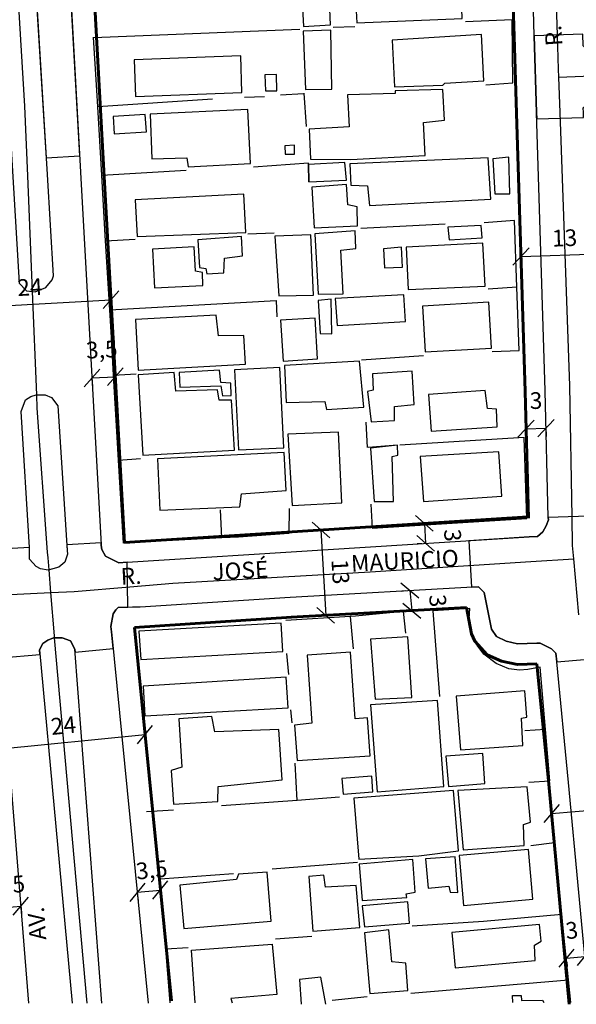
# Model space of a CAD drawing. Units: millimetres. Extents: x 185523 to 187939, y 1679829 to 1682603.
# Drawn here: x 185905 to 185989, y 1679829 to 1679977 of the extents above; entities that cross this region are included whole.
import ezdxf
from ezdxf.enums import TextEntityAlignment as Align

# ---------------------------------------------------------------- set-up
doc = ezdxf.new("R2010")
doc.units = ezdxf.units.MM
doc.header["$MEASUREMENT"] = 0
doc.header["$PDMODE"] = 2
doc.header["$PDSIZE"] = 2
doc.layers.add('Cotas_Coordenadas', color=7, linetype='Continuous', lineweight=20)
doc.layers.add('Traçado_Viário', color=7, linetype='Continuous', lineweight=60)
for name, color, linetype in [('V-CANTEIRO', 82, 'Continuous'), ('V-CRUZAMENTO', 1, 'Continuous'), ('V-EDIFICACAO', 2, 'Continuous'), ('V-EIXO_DE_LOGRADOURO', 130, 'Continuous'), ('V-LOTE', 1, 'Continuous'), ('V-NOME_DOS_LOGRADOUROS', 7, 'Continuous'), ('V-QUADRA', 20, 'Continuous'), ('V-TESTADA', 4, 'Continuous')]:
    doc.layers.add(name, color=color, linetype=linetype)
doc.styles.get("Standard").update_dxf_attribs({"font": 'romans.shx'})
doc.dimstyles.new('ISO-25', dxfattribs={"dimtxt": 2.5, "dimasz": 2.5, "dimexe": 1.25, "dimexo": 0.625, "dimgap": 1, "dimtad": 1, "dimtxsty": 'Standard', "dimblk": 'OBLIQUE', "dimcen": 0, "dimadec": 0, "dimazin": 0, "dimtfac": 1, "dimtmove": 0, "dimatfit": 3, "dimfxl": 0, "dimarcsym": 0})

# ---------------------------------------------------------------- blocks, each defined once
blk = doc.blocks.new('_Oblique')
at = {"color": 0, "lineweight": -2}
blk.add_line((-0.5, -0.5), (0.5, 0.5), dxfattribs=at)
blk = doc.blocks.new('*D235')
at = {"layer": 'Cotas_Coordenadas', "color": 0, "lineweight": -2}
for p, q in [((185965.27, 1679901.19), (185964.61, 1679901.15)), ((185965.86, 1679901.23), (185966.05, 1679898.23)), ((185965.46, 1679898.19), (185964.8, 1679898.15))]:
    blk.add_line(p, q, dxfattribs=at)
at = {"layer": 'Defpoints', "color": 0}
for p in [(185965.9, 1679901.23), (185966.05, 1679898.23), (185966.08, 1679898.23)]:
    blk.add_point(p, dxfattribs=at)
at = {"layer": 'Cotas_Coordenadas', "color": 0, "lineweight": -2, "xscale": 2.5, "yscale": 2.5, "zscale": 2.5}
for p, rotation in [((185965.86, 1679901.23), 93.60531464878164), ((185966.05, 1679898.23), 273.6053146487816)]:
    blk.add_blockref('_Oblique', p, dxfattribs=dict(at, rotation=rotation))
at = {"layer": 'Cotas_Coordenadas', "color": 0, "insert": (185969.79, 1679899.43), "char_height": 2.5, "attachment_point": 5, "rotation": 273.6053}
blk.add_mtext('3', dxfattribs=at)
blk = doc.blocks.new('*D236')
at = {"layer": 'Cotas_Coordenadas', "color": 0, "lineweight": -2}
for p, q in [((185963.08, 1679891.1), (185962.45, 1679891.04)), ((185963.69, 1679891.16), (185963.98, 1679888.16)), ((185963.37, 1679888.1), (185962.73, 1679888.04))]:
    blk.add_line(p, q, dxfattribs=at)
at = {"layer": 'Defpoints', "color": 0}
for p in [(185963.7, 1679891.16), (185963.98, 1679888.16), (185963.99, 1679888.16)]:
    blk.add_point(p, dxfattribs=at)
at = {"layer": 'Cotas_Coordenadas', "color": 0, "lineweight": -2, "xscale": 2.5, "yscale": 2.5, "zscale": 2.5}
for p, rotation in [((185963.69, 1679891.16), 95.45155109865793), ((185963.98, 1679888.16), 275.4515510986579)]:
    blk.add_blockref('_Oblique', p, dxfattribs=dict(at, rotation=rotation))
at = {"layer": 'Cotas_Coordenadas', "color": 0, "insert": (185967.56, 1679889.61), "char_height": 2.5, "attachment_point": 5, "rotation": 275.4516}
blk.add_mtext('3', dxfattribs=at)
blk = doc.blocks.new('*D237')
at = {"layer": 'Cotas_Coordenadas', "color": 0, "lineweight": -2}
for p, q in [((185950.35, 1679900.25), (185951.07, 1679887.45)), ((185950.93, 1679900.28), (185951.6, 1679900.32)), ((185951.65, 1679887.48), (185952.32, 1679887.52))]:
    blk.add_line(p, q, dxfattribs=at)
at = {"layer": 'Defpoints', "color": 0}
for p in [(185950.3, 1679900.25), (185951.02, 1679887.44), (185951.07, 1679887.45)]:
    blk.add_point(p, dxfattribs=at)
at = {"layer": 'Cotas_Coordenadas', "color": 0, "lineweight": -2, "xscale": 2.5, "yscale": 2.5, "zscale": 2.5}
for p, rotation in [((185950.35, 1679900.25), 93.22025279266413), ((185951.07, 1679887.45), 273.2202527926642)]:
    blk.add_blockref('_Oblique', p, dxfattribs=dict(at, rotation=rotation))
at = {"layer": 'Cotas_Coordenadas', "color": 0, "insert": (185952.95, 1679893.97), "char_height": 2.5, "attachment_point": 5, "rotation": 273.2203}
blk.add_mtext('13', dxfattribs=at)
blk = doc.blocks.new('*D241')
at = {"layer": 'Cotas_Coordenadas', "color": 0, "lineweight": -2}
for p, q in [((185901.84, 1679843.58), (185905.33, 1679843.86)), ((185901.86, 1679843.39), (185901.94, 1679842.33)), ((185905.35, 1679843.67), (185905.43, 1679842.61))]:
    blk.add_line(p, q, dxfattribs=at)
at = {"layer": 'Defpoints', "color": 0}
for p in [(185901.81, 1679844.02), (185905.3, 1679844.3), (185905.33, 1679843.86)]:
    blk.add_point(p, dxfattribs=at)
at = {"layer": 'Cotas_Coordenadas', "color": 0, "lineweight": -2, "xscale": 2.5, "yscale": 2.5, "zscale": 2.5}
for p, rotation in [((185901.84, 1679843.58), 184.5991298548274), ((185905.33, 1679843.86), 4.599129854827476)]:
    blk.add_blockref('_Oblique', p, dxfattribs=dict(at, rotation=rotation))
at = {"layer": 'Cotas_Coordenadas', "color": 0, "insert": (185903.61, 1679846.75), "char_height": 2.5, "attachment_point": 5, "rotation": 4.5991}
blk.add_mtext('3,5', dxfattribs=at)
blk = doc.blocks.new('*D242')
at = {"layer": 'Cotas_Coordenadas', "color": 0, "lineweight": -2}
for p, q in [((185922.79, 1679845.94), (185926.27, 1679846.28)), ((185922.84, 1679845.39), (185922.91, 1679844.7)), ((185926.33, 1679845.73), (185926.4, 1679845.04))]:
    blk.add_line(p, q, dxfattribs=at)
at = {"layer": 'Defpoints', "color": 0}
for p in [(185926.27, 1679846.35), (185926.27, 1679846.28), (185922.78, 1679846.01)]:
    blk.add_point(p, dxfattribs=at)
at = {"layer": 'Cotas_Coordenadas', "color": 0, "lineweight": -2, "xscale": 2.5, "yscale": 2.5, "zscale": 2.5}
for p, rotation in [((185926.27, 1679846.28), 5.644325813418013), ((185922.79, 1679845.94), 185.644325813418)]:
    blk.add_blockref('_Oblique', p, dxfattribs=dict(at, rotation=rotation))
at = {"layer": 'Cotas_Coordenadas', "color": 0, "insert": (185924.99, 1679848.99), "char_height": 2.5, "attachment_point": 5, "rotation": 5.6443}
blk.add_mtext('3,5', dxfattribs=at)
blk = doc.blocks.new('*D243')
at = {"layer": 'Cotas_Coordenadas', "color": 0, "lineweight": -2}
for p, q in [((185923.91, 1679870.14), (185923.85, 1679870.81)), ((185899.88, 1679867.76), (185899.82, 1679868.44)), ((185899.94, 1679867.19), (185923.97, 1679869.57))]:
    blk.add_line(p, q, dxfattribs=at)
at = {"layer": 'Defpoints', "color": 0}
for p in [(185923.97, 1679869.57), (185923.98, 1679869.52), (185899.95, 1679867.14)]:
    blk.add_point(p, dxfattribs=at)
at = {"layer": 'Cotas_Coordenadas', "color": 0, "lineweight": -2, "xscale": 2.5, "yscale": 2.5, "zscale": 2.5}
for p, rotation in [((185923.97, 1679869.57), 5.644325806888411), ((185899.94, 1679867.19), 185.6443258068884)]:
    blk.add_blockref('_Oblique', p, dxfattribs=dict(at, rotation=rotation))
at = {"layer": 'Cotas_Coordenadas', "color": 0, "insert": (185911.74, 1679870.62), "char_height": 2.5, "attachment_point": 5, "rotation": 5.6443}
blk.add_mtext('24', dxfattribs=at)
blk = doc.blocks.new('*D245')
at = {"layer": 'Cotas_Coordenadas', "color": 0, "lineweight": -2}
for p, q in [((185916, 1679923.03), (185919.49, 1679923.22)), ((185916, 1679922.92), (185916.06, 1679921.78)), ((185919.5, 1679923.11), (185919.56, 1679921.97))]:
    blk.add_line(p, q, dxfattribs=at)
at = {"layer": 'Defpoints', "color": 0}
for p in [(185915.97, 1679923.54), (185919.46, 1679923.74), (185919.49, 1679923.22)]:
    blk.add_point(p, dxfattribs=at)
at = {"layer": 'Cotas_Coordenadas', "color": 0, "lineweight": -2, "xscale": 2.5, "yscale": 2.5, "zscale": 2.5}
for p, rotation in [((185916, 1679923.03), 183.1661959775818), ((185919.49, 1679923.22), 3.166195977581774)]:
    blk.add_blockref('_Oblique', p, dxfattribs=dict(at, rotation=rotation))
at = {"layer": 'Cotas_Coordenadas', "color": 0, "insert": (185917.48, 1679926.97), "char_height": 2.5, "attachment_point": 5, "rotation": 3.1662}
blk.add_mtext('3,5', dxfattribs=at)
blk = doc.blocks.new('*D246')
at = {"layer": 'Cotas_Coordenadas', "color": 0, "lineweight": -2}
for p, q in [((185894.79, 1679933.42), (185918.85, 1679934.75)), ((185918.85, 1679934.83), (185918.92, 1679933.5)), ((185894.79, 1679933.49), (185894.86, 1679932.17))]:
    blk.add_line(p, q, dxfattribs=at)
at = {"layer": 'Defpoints', "color": 0}
for p in [(185918.81, 1679935.45), (185918.85, 1679934.75), (185894.75, 1679934.12)]:
    blk.add_point(p, dxfattribs=at)
at = {"layer": 'Cotas_Coordenadas', "color": 0, "lineweight": -2, "xscale": 2.5, "yscale": 2.5, "zscale": 2.5}
for p, rotation in [((185894.79, 1679933.42), 183.1661959780555), ((185918.85, 1679934.75), 3.166195978055474)]:
    blk.add_blockref('_Oblique', p, dxfattribs=dict(at, rotation=rotation))
at = {"layer": 'Cotas_Coordenadas', "color": 0, "insert": (185906.7, 1679936.33), "char_height": 2.5, "attachment_point": 5, "rotation": 3.1662}
blk.add_mtext('24', dxfattribs=at)
blk = doc.blocks.new('*D256')
at = {"layer": 'Cotas_Coordenadas', "color": 0, "lineweight": -2}
for p, q in [((185987.17, 1679836.07), (185989.95, 1679836.33)), ((185987.22, 1679835.5), (185987.28, 1679834.83)), ((185990, 1679835.76), (185990.06, 1679835.09))]:
    blk.add_line(p, q, dxfattribs=at)
at = {"layer": 'Defpoints', "color": 0}
for p in [(185987.16, 1679836.12), (185989.94, 1679836.38), (185989.95, 1679836.33)]:
    blk.add_point(p, dxfattribs=at)
at = {"layer": 'Cotas_Coordenadas', "color": 0, "lineweight": -2, "xscale": 2.5, "yscale": 2.5, "zscale": 2.5}
for p, rotation in [((185987.17, 1679836.07), 185.3342268932989), ((185989.95, 1679836.33), 5.334226893298964)]:
    blk.add_blockref('_Oblique', p, dxfattribs=dict(at, rotation=rotation))
at = {"layer": 'Cotas_Coordenadas', "color": 0, "insert": (185988.01, 1679839.92), "char_height": 2.5, "attachment_point": 5, "rotation": 5.3342}
blk.add_mtext('3', dxfattribs=at)
blk = doc.blocks.new('*D258')
at = {"layer": 'Cotas_Coordenadas', "color": 0, "lineweight": -2}
for p, q in [((185984.93, 1679857.73), (185998.38, 1679858.91)), ((185998.36, 1679859.09), (185998.49, 1679857.66)), ((185984.91, 1679857.91), (185985.04, 1679856.48))]:
    blk.add_line(p, q, dxfattribs=at)
at = {"layer": 'Defpoints', "color": 0}
for p in [(185998.31, 1679859.71), (185984.86, 1679858.53), (185998.38, 1679858.91)]:
    blk.add_point(p, dxfattribs=at)
at = {"layer": 'Cotas_Coordenadas', "color": 0, "lineweight": -2, "xscale": 2.5, "yscale": 2.5, "zscale": 2.5}
for p, rotation in [((185998.38, 1679858.91), 5.009343885090664), ((185984.93, 1679857.73), 185.0093438850907)]:
    blk.add_blockref('_Oblique', p, dxfattribs=dict(at, rotation=rotation))
at = {"layer": 'Cotas_Coordenadas', "color": 0, "insert": (185991.46, 1679860.56), "char_height": 2.5, "attachment_point": 5, "rotation": 5.0093}
blk.add_mtext('13', dxfattribs=at)
blk = doc.blocks.new('*D259')
at = {"layer": 'Cotas_Coordenadas', "color": 0, "lineweight": -2}
for p, q in [((185981.12, 1679915.43), (185984.11, 1679915.51)), ((185981.13, 1679914.89), (185981.15, 1679914.18)), ((185984.13, 1679914.96), (185984.15, 1679914.26))]:
    blk.add_line(p, q, dxfattribs=at)
at = {"layer": 'Defpoints', "color": 0}
for p in [(185981.11, 1679915.51), (185984.11, 1679915.59), (185984.11, 1679915.51)]:
    blk.add_point(p, dxfattribs=at)
at = {"layer": 'Cotas_Coordenadas', "color": 0, "lineweight": -2, "xscale": 2.5, "yscale": 2.5, "zscale": 2.5}
for p, rotation in [((185981.12, 1679915.43), 181.4780781278924), ((185984.11, 1679915.51), 1.47807812789236)]:
    blk.add_blockref('_Oblique', p, dxfattribs=dict(at, rotation=rotation))
at = {"layer": 'Cotas_Coordenadas', "color": 0, "insert": (185982.62, 1679919.32), "char_height": 2.5, "attachment_point": 5, "rotation": 1.4781}
blk.add_mtext('3', dxfattribs=at)
blk = doc.blocks.new('*D261')
at = {"layer": 'Cotas_Coordenadas', "color": 0, "lineweight": -2}
for p, q in [((185993.59, 1679942.21), (185993.66, 1679940.43)), ((185980.34, 1679941.75), (185980.4, 1679939.97)), ((185980.36, 1679941.22), (185993.61, 1679941.68))]:
    blk.add_line(p, q, dxfattribs=at)
at = {"layer": 'Defpoints', "color": 0}
for p in [(185980.32, 1679942.37), (185993.57, 1679942.84), (185993.61, 1679941.68)]:
    blk.add_point(p, dxfattribs=at)
at = {"layer": 'Cotas_Coordenadas', "color": 0, "lineweight": -2, "xscale": 2.5, "yscale": 2.5, "zscale": 2.5}
for p, rotation in [((185980.36, 1679941.22), 182.0048842508003), ((185993.61, 1679941.68), 2.004884250800338)]:
    blk.add_blockref('_Oblique', p, dxfattribs=dict(at, rotation=rotation))
at = {"layer": 'Cotas_Coordenadas', "color": 0, "insert": (185986.91, 1679943.7), "char_height": 2.5, "attachment_point": 5, "rotation": 2.0049}
blk.add_mtext('13', dxfattribs=at)

msp = doc.modelspace()

# ---------------------------------------------------------------- linework, layer by layer
at = {"layer": 'Traçado_Viário'}
for p, q in [((185979.351, 1679974.219), (185977.701, 1680028.449)), ((185915.915, 1679987.794), (185917.785, 1679954.054)), ((185979.701, 1679962.719), (185979.351, 1679974.219)), ((185980.971, 1679920.999), (185979.701, 1679962.719)), ((185917.785, 1679954.053), (185920.864, 1679898.391)), ((185981.461, 1679902.023), (185980.971, 1679921.013)), ((185920.864, 1679898.391), (185981.381, 1679902.204)), ((185972.167, 1679888.633), (185945.899, 1679887.155)), ((185945.923, 1679887.156), (185922.383, 1679885.639)), ((185922.383, 1679885.639), (185927.913, 1679829.684)), ((185984.524, 1679862.127), (185982.754, 1679880.177)), ((185987.603, 1679829.159), (185984.523, 1679862.141))]:
    msp.add_line(p, q, dxfattribs=at)
msp.add_lwpolyline([(185982.754, 1679880.177), (185979.854, 1679880.107), (185977.427, 1679880.559), (185975.28, 1679881.533), (185973.421, 1679883.575), (185972.949, 1679884.692), (185972.167, 1679888.633)], dxfattribs=at)
at = {"layer": 'V-CANTEIRO'}
for points in [[(185909.3, 1679953.52), (185907.22, 1679987.24), (185903.55, 1680046.77), (185903.48, 1680047.93), (185903.14, 1680048.83), (185901.94, 1680049.43), (185900.64, 1680049.58), (185900.48, 1680049.6), (185899.71, 1680049.43), (185898.25, 1680048.14), (185898.36, 1680046.42), (185901.26, 1680001.84), (185902.14, 1679986.89), (185902.98, 1679972.62), (185904.12, 1679953.17), (185905.06, 1679937.25), (185906.18, 1679936.09), (185907.07, 1679935.97), (185907.47, 1679935.92), (185909.08, 1679936.6), (185910, 1679937.75), (185910.24, 1679938.32)], [(185912.27, 1679897.16), (185912.31, 1679896.6), (185911.91, 1679895.43), (185911.01, 1679894.66), (185909.55, 1679894.26), (185909.42, 1679894.23), (185908.26, 1679894.4), (185907.62, 1679894.79), (185906.63, 1679895.86), (185906.63, 1679896.72), (185906.63, 1679897.64), (185905.35, 1679917.99), (185906.04, 1679919.75), (185906.81, 1679920.26), (185907.63, 1679920.48), (185907.71, 1679920.48), (185908.96, 1679920.48), (185909.9, 1679920.09), (185910.89, 1679918.87)]]:
    msp.add_lwpolyline(points, close=True, dxfattribs=at)
msp.add_lwpolyline([(185917.49, 1679829.33), (185913.45, 1679882.37), (185912.76, 1679883.63), (185911.5, 1679884.07), (185910.37, 1679884.07), (185910.21, 1679884.07), (185909.36, 1679883.75), (185908.63, 1679883.22), (185908.1, 1679882.27), (185913.03, 1679829.33)], dxfattribs=at)
at = {"layer": 'V-CRUZAMENTO'}
for points in [[(185912.43, 1679987.422), (185907.227, 1679987.134), (185909.144, 1679956.044), (185914.154, 1679956.322)], [(185991.92, 1679972.12), (185990.46, 1679972.04), (185989.69, 1679972.83), (185989.63, 1679974.55), (185982.349, 1679974.328), (185982.35, 1679974.31), (185982.7, 1679962.81), (185982.728, 1679961.88), (185989.76, 1679962.094), (185989.73, 1679962.81), (185989.7, 1679963.52), (185990.55, 1679964.21), (185991.56, 1679964.37), (185992.518, 1679964.445)]]:
    msp.add_lwpolyline(points, close=True, dxfattribs=at)
for points in [[(185991.987, 1679902.363), (185984.46, 1679902.1), (185984.47, 1679901.76), (185984.14, 1679900.85), (185983.64, 1679899.95), (185982.82, 1679899.29), (185981.57, 1679899.21), (185972.513, 1679898.639), (185972.951, 1679891.682), (185973.99, 1679891.74), (185974.84, 1679890.85), (185975.93, 1679885.36), (185976.66, 1679884.3), (185978.12, 1679883.57), (185979.82, 1679883.19), (185982.72, 1679883.26), (185983.22, 1679883.27), (185984.96, 1679882.42), (185985.61, 1679881.79), (185985.74, 1679880.47), (185993.453, 1679881.146)], [(185902.335, 1679881.091), (185908.166, 1679881.56), (185908.1, 1679882.27), (185908.63, 1679883.22), (185909.36, 1679883.75), (185910.21, 1679884.07), (185911.5, 1679884.07), (185912.76, 1679883.63), (185913.45, 1679882.37), (185913.483, 1679881.94), (185919.176, 1679882.503), (185918.93, 1679884.99), (185918.85, 1679885.8), (185919.18, 1679887.67), (185919.58, 1679888.27), (185919.91, 1679888.64), (185921.385, 1679888.667), (185921.26, 1679895.41), (185920.01, 1679895.33), (185918.04, 1679896.31), (185917.46, 1679897.3), (185917.43, 1679897.57), (185917.38, 1679898), (185917.364, 1679898.294), (185912.216, 1679898.009), (185912.27, 1679897.16), (185912.31, 1679896.6), (185911.91, 1679895.43), (185911.01, 1679894.66), (185909.433, 1679894.228), (185908.26, 1679894.4), (185907.62, 1679894.79), (185906.63, 1679895.86), (185906.63, 1679896.72), (185906.63, 1679897.64), (185900.477, 1679897.263)]]:
    msp.add_lwpolyline(points, dxfattribs=at)
at = {"layer": 'V-EDIFICACAO'}
for points in [[(185957.04, 1679982.7), (185957.16, 1679978.4), (185955.64, 1679978.06), (185955.74, 1679976.25), (185971.52, 1679976.9), (185971.22, 1679985.42), (185966.23, 1679985.24), (185966.17, 1679983.19), (185957.04, 1679982.7)], [(185947.28, 1679984.12), (185947.75, 1679975.71), (185951.78, 1679975.98), (185951.44, 1679984.23), (185947.28, 1679984.12)], [(185947.66, 1679974.99), (185948.01, 1679966.28), (185952, 1679966.34), (185951.82, 1679975.14), (185947.66, 1679974.99)], [(185961.01, 1679973.66), (185961.37, 1679966.69), (185968.65, 1679966.94), (185968.94, 1679967.22), (185974.76, 1679967.59), (185974.45, 1679974.53), (185961.01, 1679973.66)], [(185922.34, 1679970.71), (185922.52, 1679965.24), (185938.5, 1679965.83), (185938.31, 1679971.3), (185922.34, 1679970.71)], [(185941.94, 1679968.45), (185942.04, 1679966.05), (185943.74, 1679966.09), (185943.68, 1679968.51), (185941.94, 1679968.45)], [(185954.34, 1679965.46), (185954.565, 1679960.666), (185948.59, 1679960.32), (185948.78, 1679955.83), (185954.81, 1679955.78), (185965.96, 1679956.4), (185965.75, 1679961.33), (185968.88, 1679961.67), (185968.63, 1679966.27), (185961.47, 1679966.07), (185961.474, 1679965.67), (185954.34, 1679965.46)], [(185924.72, 1679962.58), (185925, 1679955.88), (185930.22, 1679956.03), (185930.45, 1679954.68), (185939.78, 1679955.17), (185939.38, 1679963.28), (185924.72, 1679962.58)], [(185919.16, 1679962.22), (185919.31, 1679959.63), (185924.17, 1679959.9), (185924, 1679962.51), (185919.16, 1679962.22)], [(185944.93, 1679957.83), (185944.99, 1679956.56), (185946.37, 1679956.57), (185946.36, 1679957.93), (185944.93, 1679957.83)], [(185948.51, 1679952.43), (185954.18, 1679952.67), (185953.94, 1679955.33), (185948.47, 1679955.04)], [(185954.68, 1679955.13), (185954.81, 1679951.95), (185957.35, 1679951.84), (185957.62, 1679948.86), (185975.81, 1679949.84), (185975.42, 1679956.03), (185954.68, 1679955.13)], [(185976.11, 1679955.87), (185976.43, 1679950.62), (185978.69, 1679950.61), (185978.51, 1679956.11), (185976.11, 1679955.87)], [(185949, 1679951.64), (185949.35, 1679945.52), (185955.82, 1679945.82), (185955.76, 1679948.68), (185954.4, 1679948.96), (185954.17, 1679952.04), (185949, 1679951.64)], [(185922.49, 1679949.71), (185922.79, 1679944.22), (185939.09, 1679944.84), (185938.78, 1679950.56), (185922.49, 1679949.71)], [(185949.41, 1679944.64), (185949.92, 1679935.58), (185953.676, 1679935.653), (185953.676, 1679935.653), (185953.32, 1679942.2), (185955.57, 1679942.46), (185955.47, 1679945.06), (185949.41, 1679944.64)], [(185969.4, 1679945.62), (185969.57, 1679943.71), (185974.51, 1679944.03), (185974.37, 1679945.86), (185969.4, 1679945.62)], [(185931.87, 1679943.72), (185932.12, 1679939.59), (185933.06, 1679939.44), (185933.24, 1679938.66), (185935.8, 1679938.78), (185935.9, 1679940.97), (185938.6, 1679941.34), (185938.42, 1679944.21), (185931.87, 1679943.72)], [(185943.423, 1679944.278), (185943.423, 1679944.278), (185944.04, 1679935.33), (185949.22, 1679935.42), (185948.83, 1679944.46), (185943.423, 1679944.278)], [(185925.07, 1679942.36), (185925.39, 1679936.56), (185932.64, 1679936.89), (185932.58, 1679938.82), (185931.55, 1679939.04), (185931.32, 1679942.68), (185925.07, 1679942.36)], [(185959.71, 1679942.37), (185959.89, 1679939.53), (185962.56, 1679939.64), (185962.43, 1679942.63), (185959.71, 1679942.37)], [(185963.12, 1679942.65), (185963.43, 1679936.27), (185974.97, 1679936.78), (185974.64, 1679943.24), (185963.12, 1679942.65)], [(185949.95, 1679934.64), (185950.24, 1679929.7), (185951.98, 1679929.63), (185951.88, 1679934.86), (185949.95, 1679934.64)], [(185952.5, 1679934.92), (185952.79, 1679930.9), (185963.04, 1679931.47), (185962.8, 1679935.47), (185952.5, 1679934.92)], [(185965.56, 1679933.81), (185966, 1679926.96), (185975.91, 1679927.52), (185975.55, 1679934.38), (185965.56, 1679933.81)], [(185922.51, 1679931.8), (185922.95, 1679924.22), (185939.01, 1679925.11), (185938.77, 1679929.4), (185934.96, 1679929.35), (185934.65, 1679932.44), (185922.51, 1679931.8)], [(185944.26, 1679931.71), (185944.66, 1679925.56), (185949.81, 1679925.89), (185949.5, 1679931.98), (185944.26, 1679931.71)], [(185937.37, 1679924.27), (185937.97, 1679912.25), (185944.78, 1679912.57), (185944.19, 1679924.58), (185937.37, 1679924.27)], [(185944.87, 1679924.88), (185945.12, 1679919.33), (185950.92, 1679919.48), (185951.2, 1679918.32), (185956.77, 1679918.65), (185956.14, 1679925.57), (185944.87, 1679924.88)], [(185928.56, 1679921.06), (185928.35, 1679923.84), (185922.94, 1679923.48), (185923.62, 1679911.47), (185937.38, 1679912.19), (185936.94, 1679919.69), (185935.08, 1679919.69), (185934.82, 1679921.23), (185928.56, 1679921.06)], [(185929.1, 1679923.87), (185929.2, 1679921.65), (185935.35, 1679921.87), (185935.57, 1679920.34), (185936.87, 1679920.39), (185936.84, 1679922.26), (185935.31, 1679922.37), (185935.11, 1679924.18), (185929.1, 1679923.87)], [(185958.09, 1679923.64), (185958.17, 1679921.19), (185957.32, 1679920.98), (185957.9, 1679916.47), (185961.39, 1679916.66), (185961.381, 1679918.735), (185964.31, 1679919.04), (185964.02, 1679924.04), (185958.09, 1679923.64)], [(185966.48, 1679920.55), (185966.87, 1679915.08), (185976.8, 1679915.7), (185976.67, 1679918.36), (185975.31, 1679918.45), (185974.99, 1679921.14), (185966.48, 1679920.55)], [(185945.38, 1679914.61), (185946.02, 1679903.92), (185953.49, 1679904.33), (185952.97, 1679914.93), (185945.38, 1679914.61)], [(185957.8, 1679912.49), (185958.31, 1679904.52), (185961.24, 1679904.52), (185961.01, 1679911.27), (185961.89, 1679911.48), (185961.84, 1679912.97)], [(185925.81, 1679910.9), (185926.18, 1679903.22), (185938.18, 1679903.73), (185938.42, 1679905.66), (185945.13, 1679906.14), (185944.85, 1679911.88), (185925.81, 1679910.9)], [(185965.24, 1679911.24), (185965.72, 1679904.53), (185977.46, 1679905.29), (185977.04, 1679911.96), (185977.04, 1679911.96), (185977.04, 1679911.96), (185965.24, 1679911.24)], [(185923.03, 1679885.06), (185923.32, 1679880.83), (185944.64, 1679882.02), (185944.37, 1679886.29), (185923.03, 1679885.06)], [(185957.8, 1679883.88), (185958.47, 1679874.87), (185963.96, 1679875.16), (185963.39, 1679884.22), (185957.8, 1679883.88)], [(185948.27, 1679881.46), (185948.99, 1679871.29), (185946.39, 1679871.01), (185946.77, 1679865.7), (185957.72, 1679866.39), (185957.34, 1679872.07), (185955.501, 1679871.956), (185954.76, 1679881.94), (185948.27, 1679881.46)], [(185923.68, 1679876.86), (185923.95, 1679872.38), (185945.42, 1679873.57), (185945.13, 1679878.16), (185923.68, 1679876.86)], [(185970.64, 1679875.36), (185971.28, 1679867.28), (185980.63, 1679867.94), (185980.451, 1679872.039), (185981.26, 1679872.19), (185980.92, 1679876.14), (185970.64, 1679875.36)], [(185957.8, 1679874.03), (185958.795, 1679861.003), (185958.795, 1679861.003), (185968.79, 1679861.82), (185967.83, 1679874.69), (185957.8, 1679874.03)], [(185934.42, 1679869.98), (185933.99, 1679872.29), (185929.02, 1679871.95), (185929.48, 1679864.7), (185927.9, 1679864.21), (185928.25, 1679859.14), (185934.88, 1679859.55), (185934.92, 1679861.82), (185944.53, 1679862.81), (185944.03, 1679870.34), (185934.42, 1679869.98)], [(185969.09, 1679866.34), (185969.48, 1679861.81), (185974.95, 1679862.24), (185974.64, 1679866.75), (185969.09, 1679866.34)], [(185953.47, 1679863), (185953.67, 1679860.67), (185958.14, 1679860.98), (185957.98, 1679863.33), (185953.47, 1679863)], [(185955.28, 1679860.04), (185956.05, 1679850.88), (185965.03, 1679851.39), (185970.97, 1679852.15), (185970.25, 1679861.18), (185955.28, 1679860.04)], [(185970.9, 1679861.19), (185971.66, 1679852.28), (185980.86, 1679852.95), (185980.72, 1679856.11), (185981.79, 1679856.44), (185981.3, 1679861.75), (185970.9, 1679861.19)], [(185971.09, 1679851.43), (185971.75, 1679843.98), (185982.14, 1679844.93), (185981.51, 1679852.33), (185971.09, 1679851.43)], [(185956.09, 1679850.16), (185956.51, 1679844.7), (185963.22, 1679845.16), (185963.153, 1679845.723), (185964.5, 1679845.98), (185964.11, 1679850.83), (185956.09, 1679850.16)], [(185966.03, 1679850.95), (185966.41, 1679846.54), (185969.552, 1679846.835), (185969.738, 1679845.954), (185970.897, 1679845.908), (185970.897, 1679845.908), (185970.47, 1679851.27), (185966.03, 1679850.95)], [(185929.19, 1679847.01), (185929.76, 1679840.53), (185942.9, 1679841.61), (185942.29, 1679848.96), (185938, 1679848.64), (185937.67, 1679847.86), (185929.19, 1679847.01)], [(185951.01, 1679846.73), (185950.78, 1679848.51), (185948.52, 1679848.3), (185949.13, 1679840.13), (185956.17, 1679840.68), (185955.65, 1679846.96), (185951.01, 1679846.73)], [(185956.55, 1679843.93), (185956.86, 1679840.74), (185963.64, 1679841.32), (185963.38, 1679844.53), (185956.55, 1679843.93)], [(185956.87, 1679839.84), (185957.67, 1679830.77), (185963.37, 1679831.21), (185963.1, 1679835.34), (185960.98, 1679835.5), (185960.55, 1679840.31), (185956.87, 1679839.84)], [(185969.98, 1679839.93), (185970.49, 1679834.64), (185982.51, 1679835.74), (185982.37, 1679838.02), (185983.41, 1679838.59), (185983.13, 1679841.11), (185969.98, 1679839.93)]]:
    msp.add_lwpolyline(points, close=True, dxfattribs=at)
for points in [[(185931.5, 1679829.35), (185930.92, 1679837.29), (185943.03, 1679838.14), (185943.72, 1679830.63), (185936.85, 1679830.03), (185937.05, 1679829.36)], [(185951.08, 1679829.15), (185950.33, 1679833.23), (185947.15, 1679832.89), (185947.401, 1679829.174)], [(185979.12, 1679829.407), (185979.06, 1679830.45), (185980.39, 1679830.45), (185980.44, 1679829.72), (185983.577, 1679829.775), (185983.789, 1679829.432)]]:
    msp.add_lwpolyline(points, dxfattribs=at)
at = {"layer": 'V-EIXO_DE_LOGRADOURO'}
for points in [[(185985.83, 1679974.42), (185983.56, 1680045.08)], [(185906.36, 1679953.32), (185905.93, 1679963.76), (185904.54, 1679987.05)], [(185986.03, 1679968.11), (185985.99, 1679969.32), (185985.83, 1679974.42)], [(185986.03, 1679968.11), (185992.12, 1679968.36)], [(185986.22, 1679962.81), (185986.03, 1679968.11)], [(185988.04, 1679902.18), (185987.69, 1679921.84), (185986.22, 1679962.81)], [(185907.07, 1679935.97), (185906.36, 1679953.32)], [(185907.71, 1679920.48), (185907.07, 1679935.97)], [(185909.34, 1679896.93), (185907.79, 1679918.48), (185907.71, 1679920.48)], [(185988.29, 1679895.94), (185988.11, 1679897.93), (185988.04, 1679902.18)], [(185909.55, 1679894.26), (185909.4, 1679896.09), (185909.34, 1679896.93)], [(185921.7, 1679891.74), (185928.15, 1679892.29), (185957.75, 1679893.97), (185981.83, 1679895.54)], [(185981.83, 1679895.54), (185988.29, 1679895.94)], [(185989.03, 1679887.55), (185988.29, 1679895.94)], [(185909.82, 1679890.86), (185909.55, 1679894.26)], [(185897.55, 1679890.24), (185898.64, 1679890.34), (185909.82, 1679890.86)], [(185909.82, 1679890.86), (185913.35, 1679891.02), (185921.7, 1679891.74)], [(185910.35, 1679884.4), (185909.82, 1679890.86)], [(185910.37, 1679884.07), (185910.35, 1679884.4)], [(185915.28, 1679829.33), (185910.37, 1679884.07)]]:
    msp.add_lwpolyline(points, dxfattribs=at)
at = {"layer": 'V-LOTE'}
for points in [[(185979.01, 1679976.71), (185972.02, 1679976.39)], [(185979.12, 1679967.27), (185979.01, 1679976.71)], [(185916.24, 1679974.07), (185947.18, 1679975.32)], [(185955.42, 1679975.68), (185952.16, 1679975.57)], [(185916.24, 1679974.07), (185916.24, 1679974.09)], [(185916.71, 1679966.15), (185916.24, 1679974.07)], [(185975.08, 1679966.97), (185979.12, 1679967.27)], [(185916.86, 1679963.65), (185916.71, 1679966.15)], [(185947.8, 1679965.73), (185948.13, 1679960.71)], [(185934.1, 1679964.81), (185916.86, 1679963.65)], [(185941.9, 1679965.19), (185938.89, 1679965.07)], [(185947.71, 1679965.63), (185944.29, 1679965.41)], [(185917.47, 1679953.43), (185916.86, 1679963.65)], [(185917.47, 1679953.43), (185930.14, 1679954.18)], [(185948.47, 1679955.21), (185940.24, 1679954.64)], [(185948.47, 1679955.04), (185948.47, 1679955.21)], [(185948.51, 1679952.43), (185948.47, 1679955.04)], [(185917.95, 1679945.29), (185917.47, 1679953.43)], [(185979.39, 1679946.65), (185974.84, 1679946.28)], [(185979.74, 1679936.64), (185979.39, 1679946.65)], [(185918.05, 1679943.58), (185917.95, 1679945.29)], [(185968.98, 1679946.1), (185956.33, 1679945.43)], [(185918.05, 1679943.58), (185922.48, 1679943.82)], [(185918.66, 1679933.26), (185918.05, 1679943.58)], [(185943.31, 1679944.74), (185939.4, 1679944.56)], [(185979.74, 1679936.64), (185975.45, 1679936.35)], [(185980.07, 1679927.17), (185979.74, 1679936.64)], [(185918.66, 1679933.26), (185943.65, 1679934.62)], [(185918.91, 1679929.08), (185918.66, 1679933.26)], [(185943.65, 1679934.62), (185943.75, 1679932.19)], [(185919.25, 1679923.45), (185918.91, 1679929.08)], [(185956.42, 1679925.76), (185965.72, 1679926.41)], [(185976.03, 1679927), (185980.07, 1679927.17)], [(185919.25, 1679923.45), (185922.62, 1679923.67)], [(185919.75, 1679915), (185919.25, 1679923.45)], [(185957.31, 1679912.59), (185957.13, 1679916.4)], [(185920, 1679910.7), (185919.75, 1679915)], [(185980.84, 1679914.11), (185962.2, 1679912.94)], [(185980.84, 1679914.11), (185980.84, 1679914.14)], [(185981.25, 1679901.95), (185980.84, 1679914.11)], [(185961.84, 1679912.97), (185957.45, 1679912.63)], [(185920, 1679910.7), (185923.27, 1679910.95)], [(185920.74, 1679898.27), (185920, 1679910.7)], [(185957.82, 1679904.11), (185958.04, 1679900.53)], [(185935.49, 1679899.06), (185935.27, 1679903.25)], [(185945.56, 1679903.45), (185945.53, 1679899.74)], [(185958.04, 1679900.53), (185981.25, 1679901.95)], [(185945.53, 1679899.74), (185937.99, 1679899.19)], [(185935.49, 1679899.06), (185920.74, 1679898.27)], [(185937.99, 1679899.19), (185935.49, 1679899.06)], [(185962.74, 1679888.04), (185955.51, 1679887.35)], [(185963.06, 1679884.78), (185962.74, 1679888.04)], [(185983.22, 1679879.69), (185981.38, 1679879.32), (185980.14, 1679879.24), (185978.53, 1679879.44), (185976.61, 1679880.24), (185974.8, 1679881.64), (185973.79, 1679882.98), (185973.18, 1679884.2), (185972.74, 1679885.57), (185972.6, 1679886.99), (185972.68, 1679888.49), (185967.12, 1679888.11), (185968.11, 1679875.3)], [(185954.75, 1679887.3), (185945.07, 1679886.7)], [(185955.51, 1679887.35), (185954.75, 1679887.3)], [(185954.75, 1679887.3), (185955.18, 1679882.42)], [(185945.16, 1679881.72), (185945.47, 1679878.6)], [(185984.02, 1679870.35), (185983.22, 1679879.69)], [(185945.79, 1679873.27), (185945.98, 1679871.35)], [(185984.02, 1679870.35), (185980.94, 1679870.12)], [(185984.68, 1679862.67), (185984.02, 1679870.35)], [(185946.79, 1679859.71), (185946.48, 1679865.31)], [(185981.53, 1679862.45), (185984.68, 1679862.67)], [(185946.79, 1679859.71), (185935.43, 1679858.88)], [(185953.13, 1679860.18), (185946.79, 1679859.71)], [(185924.2, 1679858.03), (185928.21, 1679858.32)], [(185985.41, 1679853.35), (185981.86, 1679852.88)], [(185985.41, 1679853.35), (185985.41, 1679853.38)], [(185986.5, 1679842.62), (185985.41, 1679853.35)], [(185943.01, 1679849.46), (185955.83, 1679850.47)], [(185926.21, 1679847.98), (185937.21, 1679848.78)], [(185927.09, 1679837.45), (185926.21, 1679847.98)], [(185986.5, 1679842.62), (185974.73, 1679841.56), (185964.01, 1679840.85)], [(185986.81, 1679839.56), (185986.5, 1679842.62)], [(185943.54, 1679838.94), (185948.96, 1679839.35)], [(185987.5, 1679832.8), (185986.81, 1679839.56)], [(185927.09, 1679837.45), (185930.44, 1679837.68)], [(185927.75, 1679829.35), (185927.09, 1679837.45)], [(185963.83, 1679830.84), (185987.5, 1679832.8)], [(185987.84, 1679829.42), (185987.5, 1679832.8)], [(185957.27, 1679830.29), (185952.02, 1679829.74)]]:
    msp.add_lwpolyline(points, dxfattribs=at)
at = {"layer": 'V-QUADRA'}
for p, q in [((185982.35, 1679974.31), (185980.7, 1680028.54)), ((185912.42, 1679987.6), (185914.29, 1679953.86)), ((185982.7, 1679962.81), (185982.35, 1679974.31)), ((185982.35, 1679974.31), (185982.35, 1679974.31)), ((185983.97, 1679921.09), (185982.7, 1679962.81)), ((185982.7, 1679962.81), (185982.7, 1679962.81)), ((185914.29, 1679953.86), (185914.29, 1679953.86)), ((185914.29, 1679953.86), (185917.38, 1679898)), ((185984.46, 1679902.1), (185983.97, 1679921.09)), ((185983.64, 1679899.95), (185984.14, 1679900.85)), ((185984.14, 1679900.85), (185984.47, 1679901.76)), ((185984.47, 1679901.76), (185984.46, 1679902.1)), ((185984.46, 1679902.1), (185984.46, 1679902.1)), ((185981.57, 1679899.21), (185982.82, 1679899.29)), ((185982.82, 1679899.29), (185983.64, 1679899.95)), ((185917.38, 1679898), (185917.43, 1679897.57)), ((185917.38, 1679898), (185917.38, 1679898)), ((185921.26, 1679895.41), (185981.57, 1679899.21)), ((185981.57, 1679899.21), (185981.57, 1679899.21)), ((185917.43, 1679897.57), (185917.43, 1679897.57)), ((185917.43, 1679897.57), (185917.46, 1679897.3)), ((185917.46, 1679897.3), (185918.04, 1679896.31)), ((185918.04, 1679896.31), (185920.01, 1679895.33)), ((185920.01, 1679895.33), (185921.26, 1679895.41)), ((185921.26, 1679895.41), (185921.26, 1679895.41)), ((185973.99, 1679891.74), (185945.73, 1679890.15)), ((185974.84, 1679890.85), (185973.99, 1679891.74)), ((185975.93, 1679885.36), (185974.84, 1679890.85)), ((185945.73, 1679890.15), (185923.23, 1679888.7)), ((185919.18, 1679887.67), (185918.85, 1679885.8)), ((185919.58, 1679888.27), (185919.18, 1679887.67)), ((185919.91, 1679888.64), (185919.58, 1679888.27)), ((185922.07, 1679888.68), (185919.91, 1679888.64)), ((185923.23, 1679888.7), (185922.07, 1679888.68)), ((185918.85, 1679885.8), (185918.93, 1679884.99)), ((185918.93, 1679884.99), (185924.43, 1679829.34)), ((185976.66, 1679884.3), (185975.93, 1679885.36)), ((185906.5, 1679829.32), (185902.14, 1679883.52)), ((185978.12, 1679883.57), (185976.66, 1679884.3)), ((185979.82, 1679883.19), (185978.12, 1679883.57)), ((185982.72, 1679883.26), (185979.82, 1679883.19)), ((185983.22, 1679883.27), (185982.72, 1679883.26)), ((185984.96, 1679882.42), (185983.22, 1679883.27)), ((185985.61, 1679881.79), (185984.96, 1679882.42)), ((185985.74, 1679880.47), (185985.61, 1679881.79)), ((185987.51, 1679862.42), (185985.74, 1679880.47)), ((185990.59, 1679829.437), (185987.51, 1679862.42))]:
    msp.add_line(p, q, dxfattribs=at)
at = {"layer": 'V-TESTADA'}
for points in [[(185979.12, 1679967.27), (185979.01, 1679976.71)], [(185916.24, 1679974.07), (185916.24, 1679974.09)], [(185916.71, 1679966.15), (185916.24, 1679974.07)], [(185916.86, 1679963.65), (185916.71, 1679966.15)], [(185917.47, 1679953.43), (185916.86, 1679963.65)], [(185917.95, 1679945.29), (185917.47, 1679953.43)], [(185979.74, 1679936.64), (185979.39, 1679946.65)], [(185918.05, 1679943.58), (185917.95, 1679945.29)], [(185918.66, 1679933.26), (185918.05, 1679943.58)], [(185980.07, 1679927.17), (185979.74, 1679936.64)], [(185918.91, 1679929.08), (185918.66, 1679933.26)], [(185919.25, 1679923.45), (185918.91, 1679929.08)], [(185919.75, 1679915), (185919.25, 1679923.45)], [(185920, 1679910.7), (185919.75, 1679915)], [(185980.84, 1679914.11), (185980.84, 1679914.14)], [(185981.25, 1679901.95), (185980.84, 1679914.11)], [(185920.74, 1679898.27), (185920, 1679910.7)], [(185958.04, 1679900.53), (185981.25, 1679901.95)], [(185945.53, 1679899.74), (185937.99, 1679899.19)], [(185935.49, 1679899.06), (185920.74, 1679898.27)], [(185937.99, 1679899.19), (185935.49, 1679899.06)], [(185962.74, 1679888.04), (185955.51, 1679887.35)], [(185954.75, 1679887.3), (185945.07, 1679886.7)], [(185955.51, 1679887.35), (185954.75, 1679887.3)], [(185984.02, 1679870.35), (185983.22, 1679879.69)], [(185984.68, 1679862.67), (185984.02, 1679870.35)], [(185985.41, 1679853.35), (185985.41, 1679853.38)], [(185986.5, 1679842.62), (185985.41, 1679853.35)], [(185927.09, 1679837.45), (185926.21, 1679847.98)], [(185986.81, 1679839.56), (185986.5, 1679842.62)], [(185987.5, 1679832.8), (185986.81, 1679839.56)], [(185927.75, 1679829.35), (185927.09, 1679837.45)], [(185987.84, 1679829.42), (185987.5, 1679832.8)]]:
    msp.add_lwpolyline(points, dxfattribs=at)

# ---------------------------------------------------------------- texts
at = {"layer": 'V-NOME_DOS_LOGRADOUROS'}
for s, height, rotation, p in [('R.', 2.4998, 94, (185987.36, 1679972.92)), ('JOSÉ', 2.5, 3, (185934.17, 1679891.93)), ('MAURICIO', 2.5, 3, (185954.96, 1679893.2)), ('R.', 2.5, 3, (185920.41, 1679891.25)), ('AV.', 2.4998, 94, (185909.92, 1679838.92))]:
    msp.add_text(s, height=height, rotation=rotation, dxfattribs=at).set_placement(p, align=Align.BOTTOM_LEFT)

# ---------------------------------------------------------------- dimensions: what is measured, and where the dimension line sits
at = {"layer": 'Cotas_Coordenadas'}
for p1, p2, distance, picture, middle in [((185980.321, 1679942.372), (185993.572, 1679942.835), -1.156, '*D261', (185986.908, 1679943.697)), ((185894.754, 1679934.119), (185918.814, 1679935.45), -0.701, '*D246', (185906.699, 1679936.33)), ((185950.305, 1679900.246), (185951.025, 1679887.443), 0.043, '*D237', (185952.954, 1679893.973)), ((185899.946, 1679867.141), (185923.976, 1679869.516), 0.051, '*D243', (185911.735, 1679870.618))]:
    dim = msp.add_aligned_dim(p1=p1, p2=p2, distance=distance, dimstyle='ISO-25', override={"dimdec": 0}, dxfattribs=at)
    dim.commit()
    dim.dimension.update_dxf_attribs({"geometry": picture, "text_midpoint": middle})
for base, p1, p2, angle, override, picture, middle in [((185919.49, 1679923.221), (185915.967, 1679923.545), (185919.462, 1679923.738), 3.1662, {"dimtmove": 2}, '*D245', (185917.482, 1679926.97)), ((185984.114, 1679915.509), (185981.113, 1679915.512), (185984.112, 1679915.59), 1.47808, {"dimtmove": 2}, '*D259', (185982.618, 1679919.32)), ((185966.048, 1679898.232), (185965.896, 1679901.228), (185966.084, 1679898.234), 273.60531, {"dimtmove": 2}, '*D235', (185969.79, 1679899.434)), ((185963.979, 1679888.158), (185963.702, 1679891.161), (185963.988, 1679888.159), 275.45155, {"dimdec": 0, "dimtmove": 2}, '*D236', (185967.563, 1679889.607)), ((185926.272, 1679846.284), (185922.782, 1679846.01), (185926.265, 1679846.355), 5.64433, {"dimtmove": 2}, '*D242', (185924.989, 1679848.991)), ((185905.331, 1679843.858), (185901.806, 1679844.016), (185905.295, 1679844.297), 4.59913, {"dimtmove": 2}, '*D241', (185903.611, 1679846.753)), ((185989.946, 1679836.333), (185987.161, 1679836.122), (185989.941, 1679836.381), 5.33423, {"dimdec": 0, "dimtmove": 2}, '*D256', (185988.011, 1679839.921))]:
    dim = msp.add_linear_dim(base=base, p1=p1, p2=p2, angle=angle, dimstyle='ISO-25', override=override, dxfattribs=at)
    dim.commit()
    dim.dimension.update_dxf_attribs({"geometry": picture, "text_midpoint": middle, "dimtype": 161})
dim = msp.add_aligned_dim(p1=(185984.86, 1679858.533), p2=(185998.308, 1679859.711), distance=-0.809, text='13', dimstyle='ISO-25', dxfattribs=at)
dim.commit()
dim.dimension.update_dxf_attribs({"geometry": '*D258', "text_midpoint": (185991.458, 1679860.558)})

doc.saveas('drawing.dxf')
